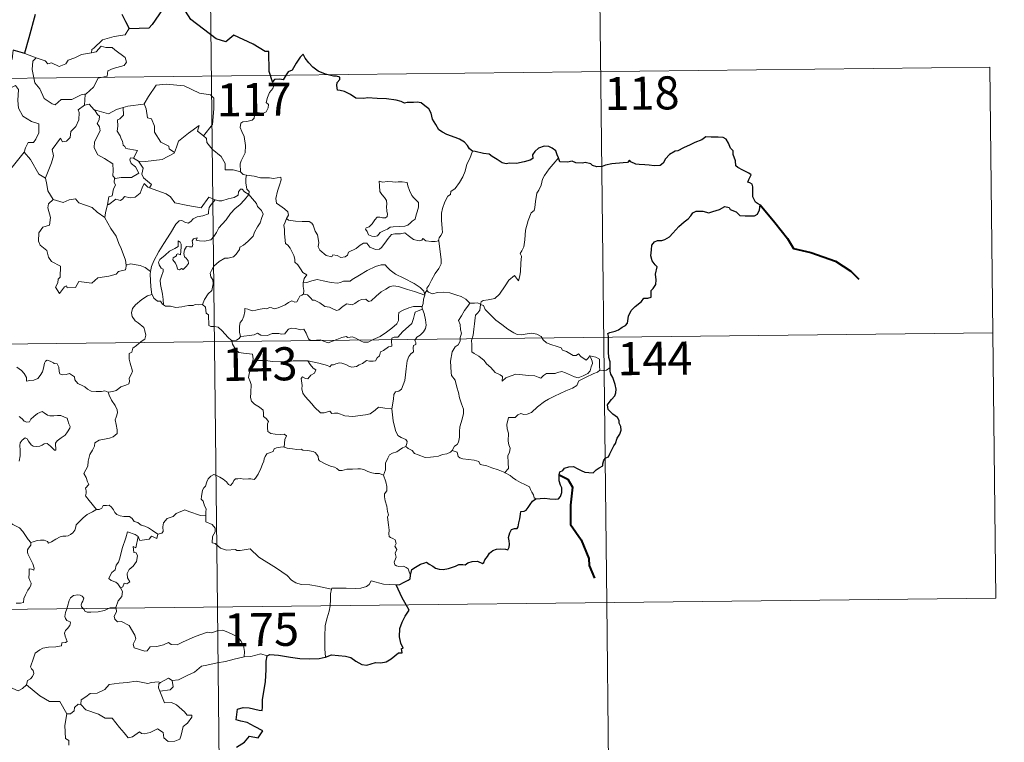
# Model space of a CAD drawing. Units: metres. Extents: x 576183 to 580671, y 710157 to 713177.
# Drawn here: x 576765 to 576988, y 712186 to 712350 of the extents above; entities that cross this region are included whole.
import ezdxf
from ezdxf.enums import TextEntityAlignment as Align

# ---------------------------------------------------------------- set-up
doc = ezdxf.new("R2010")
doc.units = ezdxf.units.M
doc.header["$MEASUREMENT"] = 0
doc.layers.add('Carátula', color=7, linetype='Continuous', lineweight=0)
doc.styles.add('Style-FANCY', font='FANCY.shx')

msp = doc.modelspace()

# ---------------------------------------------------------------- linework, layer by layer
at = {"layer": 'Carátula', "color": 7, "linetype": 'Continuous', "lineweight": 0}
for p, q in [((576807.32, 712457.63), (576810.05, 712216.71)), ((576896.27, 712398.4), (576898.32, 712217.71)), ((576455.58, 712333.17), (576985.23, 712339.17)), ((576985.23, 712339.17), (576986.6, 712218.71)), ((576456.26, 712272.94), (576985.91, 712278.95)), ((576456.95, 712212.71), (576986.6, 712218.71)), ((576898.32, 712217.71), (576899.69, 712097.25)), ((576810.05, 712216.71), (576813.46, 711915.57))]:
    msp.add_line(p, q, dxfattribs=at)
at = {"layer": 'Carátula', "color": 7, "linetype": 'Continuous', "lineweight": 30, "flags": 128}
for points in [[(576822.53, 712335.9), (576821.78, 712338.23), (576821.68, 712342.72), (576820.83, 712342.76), (576818.16, 712344.38), (576813.77, 712346.47), (576811.95, 712344.92), (576809.73, 712345.61), (576804.03, 712350.02), (576802.83, 712351.9), (576799.27, 712353.75), (576797.58, 712352.25), (576795.21, 712348.9), (576794.46, 712348.01), (576790.12, 712347.91)], [(576768.67, 712351.12), (576767.25, 712345.83), (576766.27, 712342.33), (576766.37, 712342.3)], [(576790.12, 712347.91), (576789.29, 712349.47), (576788.43, 712351.11)], [(576766.37, 712342.3), (576763.7, 712343.08)], [(576867.9, 712320.15), (576867.18, 712320.69), (576866.77, 712321.45), (576866.09, 712322.14), (576864.95, 712322.85), (576863.94, 712323.24), (576862.06, 712323.88), (576861.1, 712324.41), (576860.22, 712325), (576859.56, 712326.15), (576858.85, 712327.39), (576858.5, 712328.73), (576857.98, 712329.77), (576857.08, 712330.4), (576856.28, 712331.13), (576855.36, 712331.23), (576854.5, 712331.19), (576853.83, 712331.15), (576853.07, 712331.16), (576852.43, 712331), (576851.71, 712331.44), (576850.58, 712331.71), (576848.39, 712332), (576846.25, 712332.11), (576844.07, 712332.26), (576843.21, 712332.09), (576841.45, 712332.17), (576840.25, 712332.97), (576838.87, 712333.7), (576837.85, 712333.87), (576837.29, 712333.97), (576837.1, 712335.05), (576837.21, 712335.72), (576837.77, 712336.39), (576837.78, 712336.96), (576837.05, 712337.18), (576836.34, 712337.14), (576834.52, 712337.62), (576832.88, 712338.26), (576831.66, 712339.18), (576830.78, 712340.18), (576829.97, 712341.26), (576829.45, 712342.11), (576828.83, 712341.44), (576827.9, 712340.13), (576826.98, 712338.49), (576826.08, 712338.15), (576825.62, 712337.43), (576824.92, 712336.29), (576824.21, 712336.44), (576822.95, 712336.43), (576822.53, 712335.9)], [(576899.13, 712271.06), (576899.11, 712272.38), (576898.84, 712273.32), (576898.76, 712274.62), (576898.73, 712276.65), (576898.74, 712278.16), (576898.59, 712278.76), (576899.03, 712279), (576900.25, 712279.32), (576900.99, 712279.59), (576901.81, 712280.19), (576902.56, 712280.56), (576903.02, 712281.08), (576903.25, 712282.67), (576903.84, 712283.96), (576904.79, 712284.86), (576906.19, 712286.05), (576906.77, 712286.8), (576907.67, 712286.78), (576908.44, 712286.98), (576908.4, 712287.82), (576908.38, 712288.51), (576908.89, 712288.95), (576909.49, 712289.89), (576909.57, 712290.94), (576909.4, 712292.26), (576909.76, 712293.93), (576909.28, 712294.38), (576908.63, 712295.28), (576908.35, 712296.37), (576908.48, 712297.76), (576908.59, 712298.78), (576909.15, 712299.58), (576909.81, 712299.88), (576910.8, 712299.88), (576911.51, 712300.09), (576912.57, 712300.73), (576913.34, 712301.56), (576914.65, 712303.08), (576915.86, 712304.12), (576916.79, 712304.77), (576917.44, 712305.45), (576917.87, 712306.13), (576918.59, 712306.54), (576920.13, 712306.5), (576921.49, 712306.18), (576922.36, 712306.47), (576923.91, 712306.94), (576925.09, 712307.6), (576926.1, 712307.37), (576926.36, 712306.88), (576927.65, 712306.39), (576928.53, 712305.57), (576929.76, 712305.5), (576931.19, 712305.43), (576931.85, 712305.45), (576932.53, 712305.84), (576932.98, 712306.84), (576933.16, 712307.97), (576932.72, 712308.08), (576932.05, 712308.6), (576931.49, 712309.77), (576931.5, 712310.83), (576931.5, 712312.05), (576931.33, 712312.67), (576930.82, 712312.97), (576930.35, 712313.11), (576930.56, 712313.7), (576931.08, 712314.76), (576930.58, 712315.16), (576929.17, 712315.8), (576928.1, 712316.41), (576927.58, 712316.81), (576927.54, 712317.94), (576927.01, 712319.36), (576927, 712320.19), (576926.42, 712320.81), (576925.94, 712321.98), (576925.42, 712322.87), (576924.75, 712323.24), (576923.6, 712323.33), (576921.98, 712323.3), (576920.79, 712323.39), (576919.89, 712322.74), (576918.31, 712322.09), (576917.22, 712321.58), (576915.75, 712320.92), (576914.44, 712320.2), (576913.82, 712320.13), (576912.58, 712319.39), (576911.67, 712318.42), (576911.15, 712317.45), (576910.46, 712316.85), (576909.08, 712316.78), (576907.93, 712316.99), (576906.94, 712317.03), (576905.67, 712317.09), (576904.94, 712317.17), (576903.82, 712317.7)], [(576887.39, 712318.6), (576887.11, 712319.27), (576886.76, 712320.21), (576885.99, 712320.84), (576885.21, 712321.21), (576884.13, 712321.25), (576882.88, 712320.78), (576882.02, 712320.07), (576881.51, 712319.3), (576881.56, 712318.49), (576880.96, 712318.08), (576879.57, 712317.68), (576877.87, 712317.32), (576876.29, 712317.45), (576875.52, 712317.23), (576874.59, 712317.47), (576873.45, 712318.27), (576872.32, 712318.91), (576871.65, 712319.48), (576870.35, 712319.59), (576868.47, 712320.09), (576867.9, 712320.15)], [(576903.82, 712317.7), (576903.51, 712318.13), (576903.01, 712317.53), (576902.04, 712317.49), (576899.48, 712317.27), (576898.06, 712316.99), (576897.27, 712316.62), (576896.08, 712316.6), (576895.1, 712316.86), (576894.71, 712317.27), (576893.41, 712317.58), (576892.82, 712317.44), (576891.33, 712317.52), (576890.52, 712317.88), (576889.44, 712317.61), (576887.68, 712317.75), (576887.59, 712317.98), (576887.39, 712318.6)], [(576882.26, 712241.26), (576883.26, 712241.37), (576884.32, 712241.41), (576885.41, 712241.27), (576886.68, 712241.18), (576887.4, 712241.28), (576887.84, 712241.79), (576888.12, 712242.68), (576888.16, 712243.79), (576887.87, 712244.37), (576887.58, 712245.37), (576887.52, 712246.72), (576887.67, 712247.41), (576888.36, 712247.73), (576888.77, 712248.2), (576889.72, 712248.56), (576890.8, 712248.57), (576891.63, 712248.14), (576892.51, 712247.67), (576893.39, 712247.34), (576894.27, 712247.26), (576895.23, 712247.13), (576895.93, 712247.83), (576896.62, 712248.27), (576897.42, 712248.74), (576897.46, 712249.23), (576897.71, 712250.04), (576898.11, 712250.54), (576898.73, 712250.83), (576899, 712251.48), (576899.97, 712253.31), (576900.35, 712253.83), (576900.68, 712255.03), (576901.27, 712255.94), (576901.6, 712256.81), (576901.53, 712257.68), (576901.13, 712258.44), (576901.13, 712259.04), (576900.77, 712259.75), (576899.75, 712260.51), (576898.64, 712261.53), (576898.52, 712262.61), (576898.85, 712263.13), (576899.43, 712263.8), (576900.18, 712264.62), (576900.43, 712265.31), (576900.48, 712266.17), (576900.24, 712267.22), (576899.69, 712268.8), (576899.26, 712269.57), (576899.13, 712270.26), (576899.13, 712271.06)], [(576853.85, 712223.98), (576854.1, 712225.25), (576854.98, 712225.8), (576856.13, 712226.42), (576857.06, 712226.77), (576857.48, 712226.89), (576858.05, 712226.48), (576858.86, 712226.02), (576859.51, 712225.57), (576860.33, 712225.33), (576861.21, 712225.2), (576862.44, 712225.46), (576864.06, 712225.98), (576864.78, 712226.39), (576865.69, 712226.35), (576866.2, 712226.33), (576866.84, 712226.77), (576867.82, 712227.02), (576869.02, 712227.1), (576870.17, 712226.62), (576870.46, 712226.82), (576870.72, 712227.4), (576871.27, 712228.17), (576871.76, 712228.95), (576872.47, 712229.53), (576873.33, 712229.85), (576874.2, 712229.92), (576875.35, 712229.81), (576875.93, 712229.72), (576876.19, 712230.3), (576876.3, 712230.99), (576876.2, 712231.75), (576876.06, 712232.46), (576876.36, 712233.59), (576876.71, 712234.32), (576877.4, 712234.56), (576877.99, 712234.52), (576878.24, 712234.89), (576878.43, 712235.85), (576878.66, 712236.71), (576878.79, 712237.82), (576878.87, 712238.4), (576879.6, 712238.48), (576880.06, 712238.66), (576880.51, 712239.27), (576880.93, 712239.96), (576881.51, 712240.7), (576882.26, 712241.26)], [(576850.56, 712221.77), (576851.37, 712221.83), (576852.22, 712222.28), (576853.29, 712222.79), (576853.72, 712223.14), (576853.85, 712223.98)], [(576852.83, 712217.2), (576851.95, 712218.77), (576850.56, 712221.77)], [(576834.57, 712205.38), (576835.91, 712205.86), (576839.09, 712205.6), (576840.27, 712205.29), (576841.41, 712204.46), (576842.78, 712203.71), (576843.94, 712203.55), (576845.87, 712204.13), (576847.13, 712204.05), (576848.32, 712204.26), (576849.46, 712204.98), (576851.08, 712206.31), (576851.97, 712206.33), (576851.79, 712207.29), (576852.17, 712207.37), (576851.64, 712208.49), (576851.36, 712209.98), (576851.44, 712211.87), (576851.97, 712213.28), (576852.63, 712214.67), (576853.49, 712216.01), (576852.83, 712217.2)], [(576821.33, 712205.64), (576821.96, 712205.95), (576823.9, 712205.78), (576826.58, 712205.31), (576828.74, 712205.07), (576830.92, 712204.96), (576833.1, 712205.04), (576834.45, 712205.34), (576834.57, 712205.38)], [(576814.39, 712184.94), (576816.21, 712186.06), (576817.29, 712187.45), (576819.26, 712187.02), (576820.33, 712188.62), (576818.44, 712189.64), (576816.77, 712190.54), (576815.38, 712190.84), (576814.29, 712191.1), (576814.57, 712193.58), (576815.84, 712193.93), (576817.25, 712193.83), (576819.53, 712193.32), (576820.21, 712193.27), (576820.26, 712193.99), (576820.26, 712195.69), (576820.91, 712199.83), (576821.06, 712202.44), (576821.09, 712204.43), (576821.33, 712205.64)]]:
    msp.add_lwpolyline(points, dxfattribs=at)
at = {"layer": 'Carátula', "color": 7, "linetype": 'Continuous', "lineweight": 0, "flags": 128}
for points in [[(576790.12, 712347.91), (576789.91, 712347.91), (576789.12, 712346.56), (576786.61, 712346.16), (576784, 712345.36), (576781.98, 712343.52), (576781.59, 712343.17), (576781.47, 712342.47)], [(576763.7, 712343.08), (576763.46, 712341), (576762.72, 712339.59), (576760.79, 712338.65), (576759.47, 712338.44), (576759.79, 712336.24), (576761.72, 712335.03), (576762.14, 712335.35), (576763.2, 712334.53), (576764.26, 712335.01), (576764.89, 712334.16), (576764.75, 712331.66), (576764.94, 712329.88), (576765.93, 712328.11), (576767.89, 712326.86), (576769.5, 712326.33), (576769.55, 712324.33), (576768.84, 712322.86), (576768.33, 712322.11), (576767.14, 712322.07), (576766.54, 712320.91), (576766.19, 712319.89)], [(576766.37, 712342.3), (576768.92, 712341.32)], [(576768.92, 712341.32), (576768.93, 712341.31), (576770.99, 712340.65), (576771.61, 712339.97), (576772.42, 712340.14), (576774.17, 712339.31), (576775.69, 712339.97), (576776.19, 712340.76), (576777.71, 712341.33), (576779.18, 712342.1), (576781.47, 712342.47)], [(576781.47, 712342.47), (576782.52, 712342.69), (576783.69, 712343.95), (576784.76, 712343.65), (576786.17, 712343.65), (576786.79, 712343.11), (576789.14, 712341.41), (576789.4, 712340.31), (576788.92, 712339.6), (576786.4, 712338.89), (576785.17, 712338.36), (576785.01, 712337.15), (576782.98, 712336.66), (576781.9, 712334.64), (576780.24, 712333.15)], [(576768.92, 712341.32), (576768.17, 712340.56), (576768.01, 712338.67), (576768.6, 712335.67), (576769.79, 712334.26), (576770.72, 712332.06), (576772.56, 712330.9), (576773.22, 712330.68), (576774.61, 712331.85), (576777.01, 712331.89), (576779.17, 712332.89), (576780.24, 712333.15)], [(576793.27, 712330.83), (576793.42, 712330.85), (576794.41, 712332.51), (576796.17, 712335.14), (576798.43, 712335.31), (576802.52, 712334.95), (576805.97, 712333.31), (576808.46, 712332.93), (576809.24, 712332.13), (576809.24, 712329.75), (576808.92, 712326.17), (576806.85, 712323.62)], [(576822.53, 712335.9), (576822.82, 712335.06), (576822.6, 712334.33), (576821.84, 712333.44), (576821.42, 712332.34), (576821.09, 712331.16), (576821.6, 712330.69), (576821.52, 712329.96), (576821.08, 712329.08), (576820.19, 712328.57), (576819.58, 712328.82), (576818.68, 712328.96), (576818.48, 712328.32), (576818.34, 712327.59), (576817.88, 712327.16), (576816.71, 712326.87), (576815.78, 712326.8), (576815.33, 712326.46), (576815.2, 712325.5), (576815.55, 712324.59), (576816.07, 712323.5), (576816.43, 712321.4), (576816.33, 712319.72), (576815.91, 712318.82), (576815.39, 712317.91), (576815.18, 712317.27), (576815.28, 712315.45)], [(576780.24, 712333.15), (576780.03, 712332.97), (576779.87, 712330.6)], [(576788.64, 712330.02), (576789.7, 712330.34), (576793.27, 712330.83)], [(576793.42, 712330.85), (576793.88, 712329.74), (576794.21, 712327.7), (576795.12, 712327.46), (576795.79, 712325.82), (576795.76, 712324.41), (576797.22, 712322.16), (576798.98, 712321.28), (576799.07, 712320.68), (576800.33, 712319.85)], [(576779.87, 712330.6), (576778.48, 712329.54), (576778.66, 712328.9), (576778.6, 712327.25), (576777.94, 712325.72), (576776.82, 712324.59), (576776.64, 712323.24), (576775.8, 712322.44), (576774.9, 712322.27), (576774.45, 712323.07), (576772.57, 712320.51), (576772.83, 712319.09), (576772.4, 712317.47), (576771.05, 712314.05), (576771.06, 712314.02)], [(576779.87, 712330.6), (576780.93, 712330.79), (576782.12, 712329.55), (576782.18, 712329.53)], [(576782.18, 712329.53), (576782.83, 712328.43), (576783.27, 712328.05), (576783.25, 712327.23), (576782.76, 712326.4), (576783.26, 712325.67), (576783.45, 712324.72), (576782.16, 712322.27), (576782.07, 712320.86), (576782.89, 712319.27), (576784.45, 712318.44), (576786.28, 712317.26), (576786.39, 712315.73), (576786.32, 712314.55), (576786.82, 712313.96)], [(576782.18, 712329.53), (576784.24, 712328.89), (576785.32, 712328.6), (576787.18, 712329.61), (576788.64, 712330.02)], [(576788.64, 712330.02), (576788.7, 712328.34), (576787.93, 712327.45), (576787.37, 712327.22), (576787.45, 712325.78), (576787.28, 712324.66), (576787.99, 712323.59), (576788.18, 712322.92), (576788.5, 712322.4), (576788.68, 712321.52), (576789.06, 712321.18), (576789.26, 712320.73), (576791.93, 712320.26), (576790.99, 712318.55)], [(576800.33, 712319.85), (576800.78, 712321.07), (576801.2, 712322.39), (576803.47, 712324.22), (576805.93, 712325.95), (576805.53, 712324.65), (576806.85, 712323.62)], [(576806.85, 712323.62), (576807.58, 712323.04), (576807.61, 712322.07), (576808.82, 712320.62), (576810.87, 712318.92), (576811.83, 712317.3), (576811.78, 712315.91), (576813.57, 712315.91), (576815.28, 712315.45)], [(576763.22, 712316.09), (576766.19, 712319.89)], [(576766.19, 712319.89), (576767.64, 712318.25), (576769.51, 712314.92), (576771.06, 712314.02)], [(576792.11, 712317.89), (576793.74, 712317.78), (576797.49, 712318.24), (576800.26, 712319.66), (576800.33, 712319.85)], [(576867.9, 712320.15), (576867.26, 712318.49), (576866.63, 712317.18), (576866.22, 712315.59), (576865.72, 712314.31), (576864.96, 712313.06), (576863.96, 712311.65), (576862.94, 712311.02), (576862.87, 712310.34), (576862.3, 712309.92), (576861.59, 712308.63), (576861.12, 712307.14), (576860.82, 712306.05), (576860.86, 712304.51), (576861.04, 712302.62), (576861.08, 712301.69), (576860.72, 712301.02), (576860.35, 712300.5), (576860.21, 712299.89), (576860.22, 712299.79)], [(576790.99, 712318.55), (576790.3, 712318.61), (576790.19, 712318.14), (576790.5, 712317.35), (576791.49, 712316.58), (576792.2, 712315.13), (576790.58, 712314.16), (576788.17, 712314.19), (576786.82, 712313.96)], [(576790.99, 712318.55), (576792.11, 712317.89)], [(576794.67, 712311.81), (576795.11, 712312.57), (576793.28, 712314.05), (576792.91, 712314.9), (576793.21, 712316.29), (576792.11, 712317.89)], [(576887.39, 712318.6), (576886.61, 712317.68), (576885.24, 712316.09), (576884.25, 712314.65), (576883.73, 712313.79), (576883.47, 712312.42), (576882.96, 712311.26), (576882.47, 712310.63), (576882.15, 712308.74), (576882.02, 712307.39), (576881.84, 712306.68), (576881.2, 712306.15), (576880.55, 712304.41), (576879.89, 712302.21), (576879.73, 712299.99), (576879.51, 712298.46), (576879.07, 712297.5), (576878.71, 712296.92), (576878.97, 712296.3), (576878.84, 712294.73), (576878.81, 712292.84), (576878.61, 712291.88), (576878.31, 712290.7), (576877.41, 712291.91), (576876.15, 712290.85), (576875.29, 712289.56), (576874.02, 712287.68), (576872.93, 712286.69), (576871.45, 712286.42), (576870.3, 712286.25), (576869.85, 712285.96), (576869.68, 712285.32)], [(576815.28, 712315.45), (576815.9, 712314.85), (576816.63, 712314.7)], [(576771.06, 712314.02), (576771.33, 712312.58), (576771.56, 712311.12), (576772.78, 712309.2)], [(576786.82, 712313.96), (576786.7, 712313.93), (576786.62, 712313.14), (576786.91, 712312.44), (576786.44, 712311.56), (576786.19, 712309.99), (576785.42, 712309.78), (576785.09, 712308.04), (576785.21, 712308.17)], [(576816.63, 712314.7), (576816.48, 712313.93), (576816.48, 712312.93), (576816.67, 712311.55), (576817.24, 712310.99), (576817.19, 712310.34)], [(576816.63, 712314.7), (576816.64, 712314.7), (576818.36, 712314.44), (576819.78, 712314.11), (576820.75, 712314.06), (576821.85, 712314.08), (576822.76, 712313.95), (576824.39, 712314.25), (576824.48, 712313.62), (576824.15, 712312.44), (576823.66, 712311.06), (576823.28, 712309.42), (576823.41, 712308.36), (576824.21, 712307.79), (576825.27, 712307.02), (576826.02, 712306.36), (576826.16, 712305.6), (576825.71, 712304.83)], [(576846.69, 712313.33), (576846.8, 712312.25), (576846.86, 712311), (576847.36, 712310.3), (576847.95, 712309.63), (576848.37, 712308.92), (576848.47, 712308.1), (576848.41, 712307.58), (576848.45, 712306.49), (576848.58, 712305.88), (576848.56, 712305.32), (576848.13, 712305.01), (576847.45, 712305), (576846.87, 712305.19), (576846.3, 712305.2), (576845.77, 712304.57), (576845.12, 712303.68), (576844.48, 712302.96), (576843.76, 712302.74), (576843.61, 712302.43), (576843.98, 712301.88), (576844.33, 712301.15), (576845.08, 712300.84), (576845.73, 712300.75), (576846.33, 712300.96), (576846.98, 712301.65), (576847.89, 712302.16), (576848.61, 712302.47), (576849.22, 712302.93), (576849.91, 712302.98), (576851.35, 712303.07), (576852.57, 712303.15), (576853.22, 712303.34), (576853.84, 712303.89), (576854.23, 712304.24), (576854.89, 712304.71), (576855.13, 712305.68), (576855.36, 712306.39), (576855.64, 712307.4), (576855.64, 712308.51), (576855.13, 712309.04), (576854.57, 712309.55), (576854.16, 712310.09), (576853.57, 712311.21), (576853.25, 712312.3), (576853.05, 712312.99), (576851.95, 712313.19), (576851.06, 712313.21), (576850.43, 712313.12), (576849.75, 712313.17), (576848.53, 712313.27), (576847.58, 712313.08), (576846.69, 712313.33)], [(576785.09, 712308.04), (576785.44, 712308.05), (576786.97, 712309.23), (576788.02, 712308.98), (576788.62, 712309.3), (576788.95, 712309.82), (576790.27, 712309.57), (576791.37, 712309.69), (576792.5, 712310.59), (576792.99, 712311.84), (576793.4, 712312.8), (576794.28, 712311.95), (576794.67, 712311.81)], [(576794.67, 712311.81), (576798.38, 712310.46), (576799.37, 712309.79), (576800.38, 712308.44), (576803.36, 712307.81), (576806.32, 712307.27), (576808.09, 712309.73), (576809.52, 712309.09)], [(576817.19, 712310.34), (576816.19, 712310.91), (576815.66, 712311.49), (576815.3, 712311.52), (576814.84, 712310.89), (576814.75, 712310.13), (576813.83, 712309.59), (576812.44, 712309.35), (576811.05, 712308.89), (576810.39, 712308.84), (576809.52, 712309.09)], [(576772.78, 712309.2), (576771.7, 712308.21), (576771.59, 712307.27), (576772.15, 712305.09), (576771.92, 712303.37), (576770.41, 712302.89), (576769.56, 712301.62), (576769.46, 712299.71), (576769.8, 712298.82), (576771.38, 712297.61), (576771.69, 712296.09), (576772.41, 712295.07), (576774.41, 712294.05), (576774.39, 712291.57), (576773.9, 712291.07), (576773.87, 712290.27), (576773.35, 712289.27), (576774.19, 712287.88), (576775.33, 712289.39), (576775.84, 712289.61), (576775.98, 712289.11), (576777.84, 712289.17), (576778.61, 712290.57), (576781.53, 712290.22), (576782.91, 712291.4), (576785.42, 712291.79), (576787.04, 712292.2), (576787.61, 712292.83), (576789.17, 712293.24), (576789.39, 712294.4)], [(576772.78, 712309.2), (576772.8, 712309.15), (576775.06, 712308.48), (576776.44, 712309.09), (576777.87, 712309.3), (576778.59, 712308.38), (576781.65, 712307.34), (576782.77, 712306.31), (576784.51, 712305.07)], [(576809.52, 712309.09), (576808.63, 712308.06), (576808.15, 712307.38), (576808.04, 712306.47), (576808.05, 712305.95), (576806.71, 712305.45), (576805.46, 712305.21), (576804.51, 712304.81), (576804.02, 712304.21), (576803.43, 712303.79), (576802.67, 712304.01), (576801.95, 712304.4), (576801.37, 712304.33), (576800.59, 712303.59), (576799.36, 712301.54), (576797.89, 712299.19), (576796.75, 712297.36), (576795.64, 712295.23), (576795.06, 712294), (576794.89, 712292.83)], [(576797.79, 712285.31), (576797.75, 712286.49), (576797.56, 712287.66), (576797.16, 712289.92), (576797.06, 712290.9), (576797.32, 712291.79), (576797.76, 712292.87), (576797.71, 712293.37), (576797.27, 712293.62), (576796.83, 712294.38), (576796.68, 712294.96), (576796.94, 712295.53), (576798.21, 712296.54), (576799.19, 712297.47), (576800.39, 712298.04), (576801.1, 712298.53), (576801.11, 712299.81), (576801.57, 712299.46), (576801.81, 712299.06), (576801.82, 712298.34), (576801.67, 712296.59), (576801.07, 712296.81), (576800.76, 712296.7), (576800.76, 712296.36), (576799.97, 712295.93), (576799.94, 712295.45), (576800.53, 712294.72), (576800.85, 712294.06), (576801, 712293.33), (576801.47, 712293.25), (576801.89, 712293.52), (576802.29, 712293.29), (576803, 712294.03), (576803.44, 712294.69), (576803.38, 712295.23), (576802.94, 712295.86), (576802.59, 712296.17), (576802.41, 712296.9), (576802.59, 712297.77), (576802.99, 712298.51), (576803.72, 712298.43), (576804.34, 712298.46), (576804.44, 712298.97), (576804.29, 712299.76), (576804.6, 712300.27), (576805.42, 712300.5), (576805.19, 712299.95), (576805.94, 712299.79), (576807.12, 712299.75), (576808.51, 712300.04), (576809.21, 712300.78), (576809.83, 712301.66), (576810.38, 712302.73), (576811.14, 712303.56), (576812.04, 712304.58), (576813.01, 712306.01), (576814.05, 712307.12), (576815.15, 712307.95), (576816.21, 712309.11), (576817.19, 712310.34)], [(576817.19, 712310.34), (576817.98, 712309.32), (576818.88, 712308.29), (576819.11, 712307.56), (576820.06, 712306.65), (576820.41, 712305.83), (576820.09, 712305.06), (576819.74, 712303.91), (576819.1, 712302.99), (576818.42, 712301.76), (576818.18, 712300.89), (576816.94, 712299.63), (576815.97, 712298.81), (576815.13, 712298.34), (576815.02, 712297.86), (576814.29, 712296.75), (576813.66, 712296.18), (576812.47, 712295.84), (576811.75, 712295.87), (576810.45, 712295.11), (576809.22, 712294.06), (576808.66, 712293.1), (576808.37, 712292.47), (576808.57, 712291.65), (576809, 712290.98), (576809.07, 712290.02), (576808.74, 712288.53), (576807.91, 712287.77), (576807.07, 712286.5), (576806.62, 712285.33)], [(576784.51, 712305.07), (576784.63, 712306.14), (576785.09, 712308.04)], [(576789.31, 712294.28), (576789.17, 712295.42), (576788.23, 712298.08), (576787.71, 712299.21), (576787.06, 712300.87), (576785.83, 712302.61), (576784.51, 712304.99), (576784.51, 712305.07)], [(576825.71, 712304.83), (576825.4, 712304.06), (576825.12, 712303.33), (576825.26, 712302.33), (576825.22, 712301.4), (576825.45, 712299.21), (576826, 712298.81), (576826.51, 712298.13), (576826.98, 712297.23), (576827.35, 712296.47), (576827.61, 712295.65), (576827.59, 712294.94), (576828.28, 712294.35), (576828.85, 712293.42), (576829.41, 712292.64), (576830.28, 712292.1), (576829.72, 712291.22), (576829.49, 712290.24)], [(576860.22, 712299.79), (576859.45, 712299.65), (576858.6, 712299.64), (576857.31, 712299.79), (576856.65, 712300.3), (576856.42, 712299.94), (576855.79, 712299.8), (576854.52, 712300.13), (576853.3, 712300.98), (576852.57, 712301.59), (576851.55, 712301.38), (576850.3, 712301.42), (576849.49, 712301.21), (576848.75, 712300.31), (576847.99, 712299.26), (576847.23, 712298.25), (576846.77, 712297.87), (576845.88, 712297.81), (576844.64, 712298.39), (576843.95, 712299.26), (576843.18, 712299.23), (576842.44, 712298.79), (576841.54, 712298.05), (576839.78, 712297.23), (576839.52, 712296.52), (576838.99, 712296.18), (576838.06, 712296.04), (576837.23, 712296.45), (576836.24, 712296.6), (576835.97, 712296.17), (576834.7, 712296.47), (576833.28, 712297.68), (576832.91, 712298.4), (576833, 712299.38), (576832.72, 712301.18), (576832.19, 712301.99), (576831.73, 712303.33), (576831.42, 712303.82), (576830.85, 712304.16), (576829.28, 712304.21), (576827.73, 712304.26), (576826.15, 712304.5), (576825.71, 712304.83)], [(576860.22, 712299.79), (576860.78, 712295.49), (576860.8, 712294.6), (576860.27, 712293.52), (576859.42, 712292.39), (576858.62, 712290.87), (576857.97, 712289.64), (576857.51, 712289.09), (576857.64, 712288.47)], [(576794.89, 712292.83), (576793.67, 712293.73), (576792.52, 712294.18), (576790.33, 712294.6), (576789.31, 712294.28)], [(576789.39, 712294.4), (576789.31, 712294.28)], [(576857.05, 712287.45), (576856.82, 712288.38), (576856.02, 712289.24), (576854.68, 712290.15), (576852.28, 712291.32), (576850.39, 712292.26), (576849.21, 712293.12), (576848.51, 712293.83), (576848.07, 712294.34), (576847.21, 712294.36), (576845.87, 712293.97), (576843.99, 712293.1), (576842.24, 712291.97), (576840.61, 712291.03), (576840.12, 712290.63), (576838.65, 712290.68), (576837.94, 712290.36), (576837.28, 712290.2), (576835.81, 712290.37), (576834.05, 712290.74), (576832.65, 712291.02), (576831.45, 712290.72), (576830.28, 712290.36), (576829.49, 712290.24)], [(576794.89, 712292.83), (576794.81, 712292.27), (576794.9, 712289.34), (576795.16, 712287.62)], [(576829.49, 712290.24), (576829.46, 712289.42), (576829.64, 712288.51), (576829.59, 712287.68)], [(576829.59, 712287.68), (576829.68, 712287.72), (576830.47, 712287.58), (576831.21, 712286.76), (576831.59, 712286.32), (576832.07, 712286.37), (576833.27, 712285.74), (576834.39, 712284.93), (576835.42, 712284.77), (576836.2, 712284.38), (576837.02, 712283.97), (576837.59, 712284.15), (576838.54, 712284.96), (576839.39, 712285.49), (576840.62, 712285.26), (576841.22, 712285.61), (576842.01, 712286.22), (576842.68, 712286.51), (576843.66, 712286.55), (576844.32, 712286.02), (576844.93, 712286.16), (576846.07, 712287.27), (576847.15, 712288.23), (576848.22, 712288.84), (576849.06, 712289.38), (576849.88, 712289.6), (576851.09, 712289.42), (576853.13, 712288.77), (576854.7, 712288.27), (576857.05, 712287.45)], [(576857.64, 712288.47), (576857.56, 712288.55), (576857.19, 712288.02), (576857.05, 712287.45)], [(576867.31, 712285.66), (576866.36, 712286.53), (576865.32, 712287.13), (576864.34, 712287.5), (576862.74, 712287.97), (576861.28, 712288.16), (576859.94, 712288.06), (576858.83, 712287.74), (576857.92, 712288.16), (576857.64, 712288.47)], [(576785.29, 712265.5), (576786.3, 712265.64), (576787.09, 712265.82), (576787.68, 712266.31), (576788.13, 712266.71), (576789.23, 712267.05), (576789.96, 712267.38), (576790.07, 712267.89), (576790.04, 712268.63), (576790.53, 712269.62), (576790.81, 712270.22), (576790.25, 712272.04), (576789.99, 712272.95), (576790.03, 712274.22), (576790.63, 712274.52), (576790.88, 712275.41), (576791.7, 712276.06), (576792.77, 712276.95), (576793.58, 712277.52), (576793.81, 712278.4), (576793.58, 712279.4), (576793.34, 712280.11), (576792.04, 712281.21), (576791.36, 712281.62), (576790.71, 712282.62), (576790.54, 712283.44), (576790.76, 712284.43), (576791.45, 712285.31), (576792.89, 712286.46), (576794.16, 712287.33), (576795.16, 712287.62)], [(576795.16, 712287.62), (576795.25, 712287.65), (576795.6, 712286.82), (576796.46, 712286.14), (576797.14, 712286.12), (576797.59, 712285.43), (576797.79, 712285.31)], [(576815.27, 712278.12), (576815.08, 712279.1), (576815.07, 712280.41), (576815.23, 712281.23), (576815.63, 712281.82), (576815.99, 712282.68), (576816.27, 712283.75), (576816.28, 712284.45), (576816.94, 712284.3), (576817.92, 712283.95), (576818.76, 712284.03), (576819.76, 712284.28), (576820.65, 712284.46), (576821.22, 712284.39), (576821.85, 712284.7), (576822.38, 712284.59), (576822.93, 712284.38), (576823.83, 712284.6), (576825.38, 712285.26), (576826.19, 712285.79), (576826.94, 712286.19), (576827.57, 712285.86), (576828.06, 712285.92), (576828.45, 712286.67), (576828.7, 712287.27), (576829.2, 712287.45), (576829.59, 712287.68)], [(576857.05, 712287.45), (576857.05, 712287.44), (576856.77, 712286.54), (576856.71, 712285.6), (576856.44, 712284.86)], [(576797.79, 712285.31), (576798.27, 712284.99), (576799.36, 712284.94), (576800.59, 712284.7), (576801.97, 712284.81), (576802.61, 712285), (576803.5, 712285.12), (576804.52, 712285.15), (576804.97, 712285.37), (576805.71, 712285.26), (576806.62, 712285.33)], [(576806.62, 712285.33), (576806.65, 712285.33), (576807.36, 712284.72), (576807.51, 712283.38), (576808.04, 712283.01), (576808.08, 712280.57), (576808.56, 712280.39), (576809.35, 712280.36), (576810.19, 712280.21), (576811.09, 712279.35), (576812.39, 712277.96), (576813.23, 712277.18)], [(576856.44, 712284.86), (576855.41, 712284.92), (576854.48, 712284.88), (576853.42, 712284.57), (576852.19, 712284.03), (576851.15, 712283.5), (576851.11, 712282.79), (576851.12, 712281.75), (576850.75, 712280.95), (576849.56, 712280), (576848.39, 712279.05), (576846.95, 712278.07), (576845.37, 712277.44), (576844.19, 712276.78), (576843.15, 712276.77), (576842.45, 712277.12), (576841.43, 712277.75), (576840.6, 712278.04), (576840.15, 712277.96), (576839.61, 712277.87), (576839.23, 712278.07), (576838.22, 712277.89), (576837.14, 712277.4), (576836.17, 712277.05), (576835.18, 712276.69), (576834.06, 712277.07), (576833.42, 712277.33), (576832.48, 712277.23), (576831.16, 712277.18), (576830.68, 712277.55), (576830.16, 712278.86), (576829.67, 712279.73), (576828.99, 712279.6), (576827.71, 712279.91), (576826.85, 712279.99), (576826.16, 712279.79), (576825.69, 712279.19), (576825.31, 712278.71), (576824.58, 712278.6), (576823.97, 712278.8), (576822.59, 712278.76), (576822.42, 712278.81), (576821.39, 712278.34), (576819.88, 712278.43), (576819.11, 712278.84), (576818.39, 712278.5), (576817.33, 712278.34), (576816.03, 712278.16), (576815.27, 712278.12)], [(576830.56, 712272.57), (576833.04, 712272.07), (576834.99, 712271.49), (576835.52, 712271.2), (576835.89, 712271.69), (576836.35, 712271.66), (576836.86, 712271.88), (576837.72, 712272.12), (576838.28, 712272.03), (576839.14, 712271.72), (576839.87, 712271.37), (576840.54, 712271.11), (576841.6, 712271.25), (576842.18, 712271.66), (576842.93, 712272), (576843.82, 712272.63), (576844.51, 712272.49), (576845.37, 712272.47), (576845.88, 712272.58), (576846.28, 712273.23), (576846.81, 712273.68), (576847.03, 712274.61), (576847.72, 712274.92), (576848.85, 712275.71), (576849.62, 712275.92), (576849.52, 712277.1), (576849.57, 712277.71), (576850.15, 712277.95), (576850.98, 712277.91), (576852.06, 712279.19), (576853.39, 712280.34), (576854.14, 712281.07), (576854.52, 712282.21), (576854.7, 712283.08), (576854.92, 712283.58), (576855.55, 712283.88), (576856.55, 712284.26)], [(576856.55, 712284.26), (576856.93, 712283.33), (576857.25, 712281.9), (576857.38, 712280.69), (576857.25, 712279.92), (576856.77, 712279.12), (576856.03, 712278.36), (576855.23, 712277.93), (576854.79, 712277.18), (576855.04, 712276.72), (576855.03, 712276.24), (576854.51, 712276.04), (576854.4, 712275.51), (576854.5, 712274.62), (576853.93, 712274.17), (576853.47, 712273.52), (576853.06, 712272.54), (576852.82, 712270.78), (576852.69, 712269.39), (576852.52, 712268.1), (576852.17, 712267.13), (576851.77, 712266.14), (576851.16, 712265.71), (576850.42, 712265.56), (576850.03, 712264.93), (576850, 712263.89), (576849.61, 712261.66)], [(576856.44, 712284.86), (576856.43, 712284.83), (576856.54, 712284.3), (576856.55, 712284.26)], [(576867.31, 712285.66), (576867.29, 712285.66), (576866.85, 712284.94), (576866.08, 712283.98), (576865.37, 712282.77), (576864.73, 712281.69), (576865.08, 712280.83), (576865.13, 712279.58), (576865.4, 712278.86), (576865.26, 712278.29), (576865.09, 712277.85), (576865.1, 712277.02), (576864.63, 712276.2), (576863.92, 712275.71), (576863.27, 712274.59), (576862.91, 712272.47), (576863.05, 712269.9), (576863.14, 712269.23), (576863.93, 712268.18), (576864.3, 712266.6), (576864.68, 712265.37), (576864.95, 712264.18), (576865.42, 712262.82), (576865.84, 712261.58), (576865.87, 712260.59), (576865.54, 712259.31), (576865.02, 712257.62), (576864.93, 712256.53), (576864.93, 712255.25), (576864.72, 712254.15), (576864.4, 712253.58), (576863.77, 712253.19), (576863.31, 712252.2)], [(576869.68, 712285.32), (576869.68, 712285.41), (576869.03, 712285.72), (576868.36, 712285.66), (576867.31, 712285.66)], [(576894.51, 712273.69), (576894.69, 712273.25), (576895.06, 712272.53), (576895.13, 712271.96), (576894.77, 712271.21), (576894.54, 712270.28), (576894.04, 712269.68), (576892.97, 712269.16), (576891.85, 712268.68), (576891.01, 712268.91), (576889.69, 712269.51), (576888.96, 712269.87), (576888.15, 712270.15), (576887.16, 712269.95), (576886.67, 712269.7), (576885.25, 712269.72), (576884.64, 712269.68), (576884.01, 712269.24), (576883.36, 712268.61), (576882.75, 712268.84), (576882.04, 712269.19), (576880.58, 712269.21), (576878.55, 712269.46), (576877.71, 712269.54), (576876.64, 712269.2), (576875.45, 712268.71), (576874.63, 712267.98), (576874.69, 712269.05), (576874.13, 712269.4), (576873.06, 712269.9), (576872.05, 712271.07), (576871.07, 712271.91), (576870.55, 712272.67), (576869.3, 712273.62), (576868.24, 712274.27), (576867.73, 712274.63), (576867.76, 712276.24), (576867.67, 712277.16), (576868.06, 712278.4), (576868.2, 712279.77), (576868.36, 712280.97), (576868.51, 712282.35), (576868.59, 712282.94), (576869.1, 712283.43), (576869.55, 712284.1), (576869.68, 712285.32)], [(576869.68, 712285.32), (576870.35, 712285.11), (576870.79, 712284.25), (576871.9, 712283.07), (576873.19, 712281.82), (576874.53, 712280.83), (576875.9, 712279.77), (576877.26, 712278.9), (576878.01, 712278.53), (576878.98, 712278.44), (576880.27, 712278.73), (576881.31, 712278.82), (576882.51, 712278.64), (576883.47, 712278.06), (576883.91, 712277.35), (576884.66, 712276.67), (576885.67, 712276.3), (576887.07, 712275.83), (576887.98, 712275.49), (576888.32, 712275.02), (576889.23, 712274.69), (576889.95, 712274.24), (576890.72, 712273.8), (576891.43, 712273.8), (576891.96, 712274.15), (576892.45, 712273.54), (576893.7, 712272.7), (576894.04, 712273.1), (576894.51, 712273.69)], [(576815.27, 712278.12), (576814.98, 712277.63), (576814.39, 712277.27), (576813.23, 712277.18)], [(576813.23, 712277.18), (576813.28, 712277.12), (576813.47, 712276.37), (576814.19, 712275.05), (576814.9, 712274.46), (576815.93, 712274.34), (576818.01, 712274.06), (576818.12, 712273.04), (576818.06, 712272.56)], [(576896.78, 712270.43), (576896.68, 712271.35), (576896.71, 712272.09), (576896.71, 712272.96), (576895.83, 712273.38), (576894.51, 712273.69)], [(576764.55, 712271.17), (576765.61, 712270.35), (576766.23, 712269.72), (576766.76, 712268.81), (576766.7, 712267.94), (576767.5, 712268.08), (576768.37, 712268.19), (576769.32, 712268.58), (576769.87, 712269.27), (576770.33, 712270.08), (576770.57, 712270.94), (576770.8, 712272.03), (576771.03, 712272.46), (576771.44, 712272.69), (576772.07, 712272.47), (576772.83, 712272.1), (576772.99, 712271.93), (576773.67, 712271.9), (576774.04, 712271.1), (576774.14, 712270.13), (576774.26, 712269.62), (576774.8, 712269.39), (576775.71, 712269.48), (576776.48, 712269.69), (576777.6, 712268.97), (576777.71, 712268.28), (576778.36, 712267.45), (576779.49, 712266.93), (576779.97, 712266.67), (576780.57, 712266.12), (576781.43, 712265.67), (576782.52, 712265.58), (576783.71, 712265.61), (576784.48, 712265.78), (576785.29, 712265.5)], [(576818.06, 712272.56), (576818.03, 712272.37), (576817.64, 712270.93), (576817.24, 712269.66), (576817.06, 712268.76), (576817.44, 712267.9), (576817.72, 712267.17), (576817.59, 712265.41), (576817.51, 712264.22), (576817.76, 712263.43), (576818.48, 712262.72), (576819.6, 712262.04), (576820.39, 712261.4), (576820.49, 712260.72), (576820.51, 712259.94), (576821.09, 712259.49), (576821.65, 712258.81), (576821.38, 712258.29), (576821.39, 712257.41), (576821.47, 712256.55), (576822.13, 712256.07), (576823.12, 712255.9), (576824.26, 712255.88), (576825.18, 712255.94), (576825.68, 712255.52), (576825.29, 712254.7), (576825.16, 712253)], [(576830.56, 712272.57), (576829.09, 712272.59), (576827.24, 712272.54), (576825.93, 712272.36), (576824.53, 712272.33), (576822.49, 712272.43), (576821.05, 712272.64), (576819.36, 712272.64), (576818.06, 712272.56)], [(576849.61, 712261.66), (576847.97, 712261.8), (576846.58, 712262.09), (576845.79, 712261.37), (576844.71, 712260.58), (576843.62, 712260.35), (576840.71, 712259.94), (576838.94, 712260.13), (576837.37, 712260.72), (576836.61, 712260.69), (576835.96, 712260.61), (576835.51, 712261.16), (576834.25, 712260.75), (576833.39, 712260.74), (576832.02, 712262.07), (576831.47, 712262.84), (576829.9, 712264.51), (576829.44, 712265.24), (576829.15, 712266.2), (576829.24, 712266.99), (576829.05, 712268.53), (576829.32, 712268.92), (576830, 712268.53), (576830.51, 712268.5), (576831.19, 712269.29), (576832.07, 712269.75), (576832.37, 712270.55), (576831.78, 712270.91), (576831.05, 712271.74), (576830.56, 712272.57)], [(576896.78, 712270.43), (576896.8, 712270.45), (576897.58, 712270.39), (576898.28, 712270.46), (576899.13, 712271.06)], [(576875.25, 712247.21), (576876.09, 712248.13), (576875.95, 712249.45), (576875.93, 712251.1), (576876.27, 712251.76), (576876.4, 712252.73), (576876.13, 712253.54), (576875.96, 712254.36), (576876.07, 712256.19), (576875.73, 712257.17), (576875.7, 712258.16), (576876.08, 712259.71), (576877.53, 712259.75), (576878.19, 712260.3), (576878.82, 712260.61), (576879.56, 712260.4), (576880.32, 712260.44), (576881.24, 712260.85), (576882.65, 712262.17), (576884.2, 712263.36), (576885.12, 712263.87), (576886.52, 712264.54), (576889.04, 712265.74), (576890.56, 712266.35), (576891.55, 712266.99), (576892.02, 712268.03), (576893.5, 712268.81), (576895.41, 712269.69), (576896.23, 712269.97), (576896.78, 712270.43)], [(576785.29, 712265.5), (576785.46, 712264.8), (576786.05, 712263.63), (576786.81, 712262.46), (576787.29, 712261.45), (576787.38, 712260.79), (576787.05, 712259.78), (576786.81, 712259.21), (576787.05, 712258.1), (576787.33, 712256.92), (576787.27, 712256.12)], [(576852.79, 712253.16), (576852.98, 712253.81), (576853.05, 712254.26), (576852.77, 712254.73), (576851.69, 712255.2), (576850.98, 712255.6), (576850.44, 712256.77), (576849.92, 712258.95), (576849.61, 712261.66)], [(576770.26, 712261.11), (576769.24, 712260.62), (576768.38, 712259.91), (576767.73, 712259.35), (576767.38, 712258.77), (576766.8, 712258.63), (576766.21, 712258.85), (576765.73, 712259.4), (576765.04, 712259.97)], [(576765.1, 712249.78), (576765.27, 712251.02), (576765.28, 712252.29), (576765.2, 712253.4), (576765.33, 712253.97), (576765.72, 712254.58), (576766.41, 712255.1), (576766.87, 712254.88), (576767.2, 712254.36), (576767.79, 712253.51), (576768.22, 712253.21), (576768.95, 712253.13), (576769.74, 712253.24), (576770.27, 712253.43), (576770.72, 712253.75), (576771.4, 712253.81), (576772.2, 712253.19), (576772.68, 712252.7), (576773.09, 712252.31), (576773.42, 712252.34), (576773.32, 712253.91), (576773.72, 712254.41), (576774.6, 712255.13), (576775.47, 712255.71), (576776.07, 712256.5), (576776.54, 712257.29), (576776.61, 712257.69), (576776.3, 712258.28), (576776.14, 712259.02), (576775.96, 712259.6), (576775.33, 712259.8), (576774.5, 712260.14), (576773.73, 712260.17), (576772.9, 712260.09), (576772.06, 712260.07), (576771.47, 712260.25), (576770.72, 712260.75), (576770.26, 712261.11)], [(576787.27, 712256.12), (576786.39, 712255.33), (576785.55, 712255.02), (576784.41, 712254.79), (576783.18, 712254.56), (576782.25, 712253.99), (576782.15, 712253.18), (576781.74, 712252.31), (576781.12, 712251.34), (576780.7, 712249.81), (576780.61, 712248.64), (576780.21, 712247.82), (576779.74, 712247), (576780.26, 712246.14), (576780.59, 712245.15), (576780.85, 712244.49), (576780.1, 712243.67), (576780.3, 712243.09), (576780.3, 712242.57), (576780.08, 712241.91), (576780.94, 712240.85), (576782.64, 712238.81)], [(576825.16, 712253), (576825.03, 712253.04), (576824.35, 712253.02), (576823.96, 712252.9), (576823.4, 712252.83), (576822.94, 712252.61), (576822.67, 712252.03), (576821.83, 712251.73), (576821.22, 712251.45), (576820.88, 712250.85), (576820.67, 712250.31), (576820.59, 712249.79), (576820.28, 712249.11), (576819.86, 712248.17), (576819.25, 712246.85), (576818.67, 712245.92), (576818.37, 712245.68), (576817.61, 712245.79), (576817.06, 712245.81), (576816.02, 712245.69), (576815.38, 712245.85), (576814.69, 712245.82), (576814.14, 712245.8), (576813.79, 712245.4), (576813.54, 712244.86), (576813.04, 712244.32), (576812.55, 712244.5), (576812.13, 712245.12), (576811.34, 712245.73), (576810.55, 712246.17), (576809.71, 712246.6), (576809.26, 712246.76), (576808.53, 712246.42), (576807.97, 712245.81), (576807.63, 712245.16)], [(576847.7, 712246.62), (576846.82, 712246.99), (576845.85, 712247.05), (576845.03, 712247.16), (576844.17, 712247.5), (576843.24, 712247.92), (576842.51, 712248.07), (576841.86, 712248.07), (576840.7, 712247.97), (576839.95, 712247.96), (576839.39, 712248.03), (576838.3, 712247.73), (576837.63, 712247.68), (576837.14, 712248.15), (576836.62, 712248.48), (576835.67, 712248.69), (576834.47, 712249.24), (576833.2, 712249.9), (576832.95, 712250.17), (576832.88, 712250.89), (576832.58, 712251.35), (576832.23, 712251.76), (576831.76, 712252.01), (576830.45, 712252.2), (576829.39, 712252.31), (576829.04, 712252.52), (576828.03, 712252.46), (576827.1, 712252.58), (576825.83, 712252.78), (576825.16, 712253)], [(576852.79, 712253.16), (576852.01, 712252.81), (576851.26, 712252.34), (576850.71, 712251.94), (576849.77, 712251.62), (576849.05, 712251.22), (576848.7, 712250.47), (576848.13, 712249.32), (576848.14, 712247.84), (576847.7, 712246.62)], [(576863.31, 712252.2), (576862.9, 712251.89), (576862.1, 712251.45), (576861.09, 712251.32), (576860.18, 712250.94), (576859.08, 712250.8), (576858.33, 712250.75), (576857.14, 712250.65), (576855.58, 712251.23), (576854.73, 712251.55), (576854.18, 712252.24), (576853.31, 712252.66), (576852.79, 712253.16)], [(576875.25, 712247.21), (576873.72, 712247.83), (576872.31, 712248.33), (576871.13, 712248.78), (576869.65, 712249.05), (576869.29, 712249.72), (576868.29, 712250), (576866.97, 712250.18), (576865.66, 712250.33), (576865, 712250.57), (576864.62, 712250.86), (576864.41, 712251.82), (576863.31, 712252.2)], [(576767.71, 712231.38), (576767.09, 712232.05), (576765.94, 712233.89), (576765.13, 712234.72), (576763.61, 712235.43), (576761.89, 712236.74), (576760.2, 712237.97), (576757.92, 712239.66), (576755.84, 712241.18), (576753.69, 712242.3), (576752.7, 712242.76), (576751.69, 712242.43), (576750.7, 712242.81), (576749.57, 712243.03), (576749.29, 712243.92), (576749.19, 712244.52), (576748.06, 712245.4), (576746.14, 712246.55), (576744.43, 712247.51)], [(576853.85, 712223.98), (576853.56, 712224.73), (576853.26, 712225.42), (576852.87, 712225.7), (576852.25, 712225.96), (576851.15, 712225.95), (576850.65, 712226.06), (576850.3, 712226.3), (576850.12, 712226.91), (576850.55, 712228.06), (576850.34, 712228.92), (576850.69, 712229.78), (576850.31, 712230.53), (576850.54, 712231.16), (576850.38, 712231.94), (576849.81, 712232.27), (576849.31, 712232.48), (576849.02, 712232.73), (576848.94, 712233.35), (576848.98, 712234.15), (576848.83, 712235.35), (576848.6, 712237.14), (576848.81, 712237.62), (576848.64, 712238.43), (576848.44, 712239.6), (576848.11, 712240.78), (576847.93, 712241.72), (576847.96, 712242.42), (576848.47, 712243.06), (576848.44, 712244.08), (576848.26, 712245.11), (576847.7, 712246.62)], [(576882.26, 712241.26), (576881.88, 712241.47), (576881.73, 712242.18), (576881.35, 712242.78), (576881.05, 712243.36), (576880.8, 712243.98), (576879.75, 712244.51), (576878.81, 712245), (576877.68, 712245.6), (576876.97, 712246.07), (576876.41, 712246.58), (576875.28, 712247.2), (576875.25, 712247.21)], [(576807.63, 712245.16), (576807.31, 712244.16), (576806.97, 712243.75), (576806.62, 712243.26), (576806.44, 712241.82), (576806.38, 712241.21), (576806.77, 712240.73), (576807.14, 712239.67), (576807.46, 712239.02), (576807.44, 712238.21), (576807.39, 712237.39)], [(576782.64, 712238.81), (576783.18, 712238.87), (576783.83, 712239.16), (576784.16, 712239.77), (576784.88, 712239.78), (576785.52, 712239.82), (576786.01, 712239.38), (576786.48, 712238.77), (576786.74, 712238.13), (576787.21, 712237.69), (576788, 712237.4), (576788.83, 712237.26), (576789.52, 712237.25), (576790.11, 712237.23), (576790.69, 712236.78), (576791.13, 712236.15), (576791.97, 712235.87), (576792.47, 712235.54), (576792.74, 712235.28), (576793.6, 712235.05), (576794.44, 712234.68), (576795.34, 712234.08), (576796.56, 712233.24)], [(576767.71, 712231.38), (576768.27, 712231.53), (576769.15, 712231.84), (576769.9, 712231.92), (576770.72, 712231.87), (576771.47, 712231.57), (576771.75, 712231.24), (576772.41, 712231.53), (576773.36, 712232.1), (576774.38, 712232.68), (576774.95, 712232.82), (576775.64, 712232.79), (576776.22, 712232.86), (576776.75, 712233.18), (576777.25, 712233.57), (576777.68, 712234.12), (576777.85, 712234.64), (576778, 712235.35), (576778.66, 712236.06), (576779.6, 712236.96), (576780.52, 712237.71), (576781.67, 712238.34), (576782.48, 712238.79), (576782.64, 712238.81)], [(576807.39, 712237.39), (576806.21, 712237.48), (576803.54, 712238.41), (576802.66, 712238.75), (576800.65, 712237.93), (576799.98, 712237.25), (576798.62, 712236.77), (576797.79, 712235.81), (576797.66, 712234.95), (576797.76, 712233.85), (576797.4, 712233.47), (576796.56, 712233.24)], [(576835.89, 712220.79), (576832.7, 712221.45), (576831.01, 712221.73), (576829.03, 712221.85), (576827.79, 712222.2), (576826.84, 712222.79), (576825.85, 712223.9), (576823.45, 712225.52), (576819.42, 712228.07), (576817.47, 712229.94), (576815.19, 712229.52), (576814.41, 712229.53), (576814.11, 712229.76), (576812.1, 712229.64), (576810.76, 712230.04), (576809.5, 712231.11), (576808.83, 712231.29), (576808.95, 712232.69), (576809.54, 712233.79), (576809.55, 712234.58), (576808.82, 712235.43), (576807.42, 712236.04), (576807.39, 712237.39)], [(576792.07, 712232.72), (576791.4, 712233.18), (576789.67, 712233.77), (576789.27, 712232.4), (576788.43, 712230.02), (576787.89, 712227.79), (576787.58, 712226.93), (576787.09, 712226.2), (576786.83, 712225.17), (576786.07, 712224.59), (576785.69, 712223.87), (576785.42, 712223.16), (576785.96, 712222.76), (576786.99, 712222.35), (576787.48, 712222.02), (576788.08, 712221.08)], [(576792.07, 712232.72), (576791.55, 712230.18), (576790.93, 712230.47), (576791.05, 712229.12), (576791.64, 712229.05), (576791.92, 712228.3), (576791.69, 712227.05), (576790.94, 712225.97), (576790.03, 712225.26), (576789.58, 712224.32), (576789.61, 712223.33), (576790.15, 712222.46), (576789.5, 712222.01), (576788.87, 712222.1), (576788.59, 712221.31), (576788.08, 712221.08)], [(576796.56, 712233.24), (576796.26, 712232.3), (576795.05, 712232.77), (576794.56, 712232.14), (576792.47, 712231.78), (576792.07, 712232.72)], [(576764.37, 712217.61), (576765.39, 712217.62), (576766.03, 712217.76), (576766.14, 712218.65), (576766.54, 712219.51), (576767.02, 712220.57), (576767.42, 712221.07), (576767.73, 712221.62), (576767.77, 712222.1), (576767.51, 712222.72), (576767.27, 712223.31), (576767.34, 712224.29), (576767.33, 712225.37), (576767.9, 712225.31), (576768.42, 712225.1), (576768.45, 712225.54), (576768.21, 712226.55), (576767.77, 712227.31), (576767.05, 712228.77), (576766.95, 712229.18), (576766.96, 712229.66), (576767.22, 712230.1), (576767.71, 712230.78), (576767.71, 712231.38)], [(576850.56, 712221.77), (576847.74, 712221.87), (576844.93, 712222.63), (576844.46, 712221.8), (576843.84, 712221.37), (576842.59, 712220.98), (576841.36, 712220.91), (576839.27, 712221.03), (576835.98, 712220.97), (576835.89, 712220.79)], [(576779.59, 712216.37), (576779.2, 712216.74), (576779.11, 712217.22), (576779.31, 712217.71), (576779.55, 712218.05), (576779.77, 712218.74), (576779.33, 712219.15), (576778.91, 712219.4), (576778.4, 712219.52), (576777.36, 712219.35), (576776.7, 712218.84), (576776.44, 712218.18), (576776.03, 712216.83), (576775.87, 712216.32)], [(576788.08, 712221.08), (576788.51, 712220.27), (576788.38, 712219.1), (576787.53, 712218.1), (576787.01, 712216.65)], [(576835.89, 712220.79), (576835.71, 712219.73), (576835.66, 712218.39), (576835.59, 712217.1), (576835.58, 712217)], [(576835.58, 712217), (576835.37, 712215.78), (576834.9, 712214.25), (576834.46, 712212.51), (576834.37, 712209.99), (576834.39, 712207.25), (576834.57, 712205.38)], [(576775.87, 712216.32), (576775.58, 712215.46), (576775.42, 712214.59), (576775.56, 712214.09), (576775.88, 712213.69), (576776.62, 712213.39), (576776.74, 712213.14), (576776.56, 712212.51), (576776.05, 712211.82), (576775.57, 712211.41), (576775.38, 712210.8), (576775.47, 712210.1), (576775.77, 712209.47), (576775.95, 712208.88), (576775.61, 712208.71), (576774.72, 712208.59), (576774.66, 712207.91), (576773.37, 712207.7), (576771.72, 712207.62), (576770.43, 712207.37), (576769.78, 712207.03), (576768.71, 712206.29), (576768.32, 712205.11), (576767.65, 712203.16), (576767.88, 712202.68), (576768.25, 712202.3), (576768.37, 712201.61), (576768.13, 712200.99), (576767.62, 712200.46), (576766.96, 712200.06), (576766.73, 712199.07)], [(576785.5, 712216.43), (576785.15, 712216.3), (576784.4, 712215.9), (576782.97, 712215.6), (576781.32, 712215.55), (576780.47, 712215.56), (576779.99, 712215.79), (576779.79, 712216.17), (576779.59, 712216.37)], [(576787.01, 712216.65), (576786.45, 712216.55), (576785.72, 712216.51), (576785.5, 712216.43)], [(576787.04, 712216.45), (576787.13, 712215.6), (576786.6, 712214.68), (576786.75, 712213.94)], [(576787.01, 712216.65), (576787.04, 712216.45)], [(576786.75, 712213.94), (576787.37, 712213.37), (576788.28, 712213.42), (576790.05, 712212.55), (576791.34, 712210.31), (576791.5, 712209.54), (576791.25, 712208.93), (576790.95, 712208.27), (576791.14, 712207.5), (576793.61, 712206.73), (576794.14, 712206.75), (576794.76, 712207.69), (576796.27, 712207.74), (576797.83, 712208.17), (576798.94, 712208.69), (576799.57, 712208.22), (576800.88, 712208.15), (576802.14, 712208.76), (576804.99, 712210.03), (576807.78, 712211), (576808.73, 712210.84), (576810.18, 712211.39), (576811.25, 712211.48), (576812.58, 712210.91), (576814.65, 712209.96), (576815.33, 712209.07), (576815.94, 712208.03), (576816.16, 712206.67), (576816.1, 712205.41)], [(576821.33, 712205.64), (576819.87, 712206.1), (576817.58, 712205.49), (576816.1, 712205.41)], [(576816.1, 712205.41), (576813.81, 712204.93), (576811.9, 712204.39), (576809.97, 712204.07), (576807.6, 712203.5), (576806.4, 712203.3), (576804.81, 712201.98), (576803.35, 712201.29), (576801.21, 712200.2), (576799.77, 712200.07)], [(576766.73, 712199.07), (576765.86, 712198.21), (576764.85, 712197.72), (576760.89, 712199.44), (576760.39, 712200.44), (576759.51, 712200.67), (576758.64, 712201.72), (576758.47, 712202.68)], [(576779.07, 712194.6), (576779.1, 712195.67), (576780.18, 712196.33), (576781.16, 712197.1), (576782.79, 712197.18), (576784.52, 712198.02), (576785.5, 712199.18), (576787.73, 712199.45), (576789.6, 712199.58), (576791.58, 712199.9)], [(576791.58, 712199.9), (576794.24, 712199.35), (576795.11, 712199.6), (576796.59, 712199.76), (576797.15, 712199.58)], [(576797.15, 712199.58), (576796.77, 712199.3), (576796.67, 712198.38), (576796.99, 712197.62)], [(576799.77, 712200.07), (576800, 712198.62), (576799.33, 712197.94), (576796.99, 712197.62)], [(576797.15, 712199.58), (576798.95, 712200.62), (576799.77, 712200.07)], [(576775.86, 712192.52), (576774.26, 712195.26), (576771.99, 712195.32), (576769.74, 712196.56), (576766.73, 712199.07)], [(576796.99, 712197.62), (576798.01, 712195.02), (576799.64, 712195.05), (576800.75, 712194.5), (576802.55, 712192.98), (576803.19, 712192.17), (576804.24, 712192.18), (576804.21, 712191.7), (576803.26, 712190.34), (576802.3, 712189.64), (576801.83, 712187.62), (576801.49, 712186.73), (576800.35, 712186.3), (576798.9, 712186.2), (576797.88, 712187.06), (576797.7, 712188.23), (576796.48, 712189.1), (576794.76, 712188.25), (576793.43, 712187.97), (576792.82, 712188.02), (576792.34, 712188.42), (576790.8, 712187.29), (576789.77, 712187.05), (576788.87, 712188.18), (576787.84, 712189.4), (576786.17, 712191.49), (576784.59, 712191.51), (576783.05, 712192.45), (576780.17, 712193.43), (576779.07, 712194.6)], [(576778.43, 712194.65), (576777.63, 712193.9), (576777.53, 712193.2), (576776.75, 712192.49), (576775.86, 712192.52)], [(576779.07, 712194.6), (576778.43, 712194.65)], [(576775.86, 712192.52), (576775.4, 712189.81), (576775.56, 712186.93), (576776.31, 712186.43), (576776.32, 712185.37)]]:
    msp.add_lwpolyline(points, dxfattribs=at)
at = {"layer": 'Carátula', "color": 7, "linetype": 'Continuous', "lineweight": 40, "flags": 128}
for points in [[(576933.16, 712307.97), (576936.42, 712303.99), (576939.31, 712300.35), (576940.71, 712298.06), (576944.61, 712297.17), (576950.21, 712295.15), (576953.72, 712292.88), (576955.52, 712291.11)], [(576887.52, 712246.72), (576889.52, 712245.72), (576890.6, 712243.95), (576890.13, 712239.84), (576890.09, 712235.43), (576892.56, 712231.99), (576894.29, 712227.7), (576894.32, 712226.12), (576895.52, 712223.3)]]:
    msp.add_lwpolyline(points, dxfattribs=at)
at = {"layer": 'Carátula', "color": 7, "linetype": 'Continuous', "lineweight": 0}
msp.add_3dface([(576216.24, 710156.56), (580670.95, 710207.04), (580637.3, 713176.86), (576182.59, 713126.39)], dxfattribs=at)

# ---------------------------------------------------------------- texts
at = {"layer": 'Carátula', "color": 7, "linetype": 'Continuous', "lineweight": 25, "style": 'Style-FANCY'}
for s, p in [('117', (576818.37, 712331.85)), ('118', (576906.33, 712333.3)), ('143', (576819.69, 712271.84)), ('144', (576909.26, 712273.13)), ('175', (576820.03, 712211.6))]:
    msp.add_text(s, height=7.5, rotation=0.6492, dxfattribs=at).set_placement(p, align=Align.MIDDLE_CENTER)

doc.saveas('drawing.dxf')
